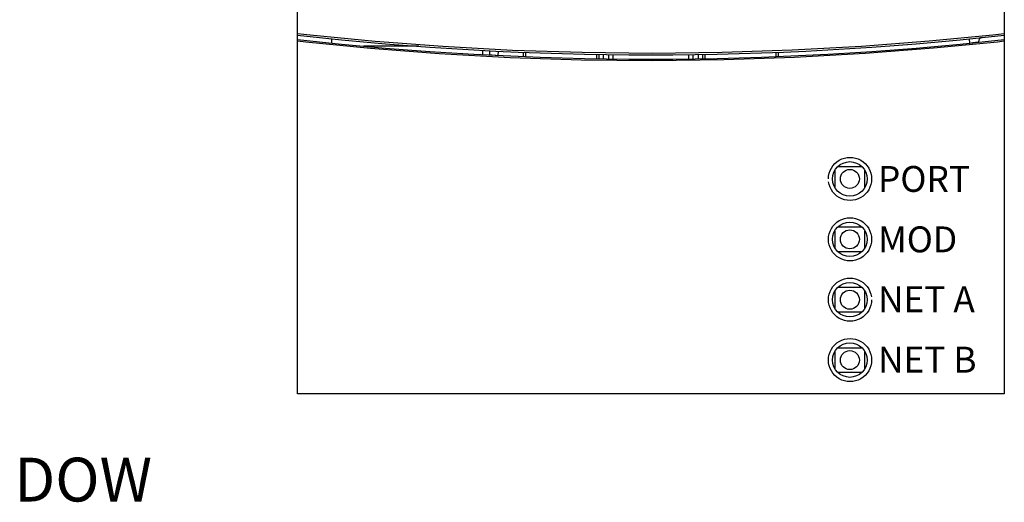
# Model space of a CAD drawing. Extents: x 1.5 to 73.2, y -8.9 to 32.9.
# Drawn here: x 19.3 to 23.8, y 16.1 to 18.3 of the extents above; entities that cross this region are included whole.
import ezdxf

# ---------------------------------------------------------------- set-up
doc = ezdxf.new("R2010")
doc.units = 0
doc.header["$MEASUREMENT"] = 0
doc.linetypes.add('HIDDEN2', pattern=[0.1875, 0.125, -0.0625])
doc.layers.get('0').update_dxf_attribs({"linetype": 'CONTINUOUS'})
for name, color, linetype in [('2', 1, 'CONTINUOUS'), ('MOUNTING PANEL', 4, 'CONTINUOUS'), ('PF40 FRAME B', 2, 'CONTINUOUS')]:
    doc.layers.add(name, color=color, linetype=linetype)

# ---------------------------------------------------------------- blocks, each defined once
blk = doc.blocks.new('A$C4D263A1A')
at = {"linetype": 'HIDDEN2'}
blk.add_text('UNDER THE WINDOW', height=0.2, dxfattribs=at).set_placement((-3.3708, -0.4919))

msp = doc.modelspace()

# ---------------------------------------------------------------- linework, layer by layer
for p, q in [((20.69241, 18.16236), (20.69241, 18.18273)), ((23.6058, 18.16227), (23.60383, 18.18185)), ((23.61944, 18.16433), (23.6447, 18.16824)), ((23.64517, 18.16684), (23.64517, 18.16831)), ((23.71139, 18.20045), (23.76344, 18.20664)), ((21.08928, 18.1484), (20.83859, 18.1484)), ((21.38139, 18.10956), (21.38139, 18.13013)), ((21.41289, 18.12765), (21.41289, 18.10895)), ((21.45226, 18.106), (21.4532, 18.12566)), ((21.51706, 18.12275), (21.51807, 18.12271)), ((23.6058, 18.16227), (23.61944, 18.16433)), ((21.41289, 18.10895), (21.42521, 18.108)), ((21.42521, 18.108), (21.45226, 18.106)), ((21.56643, 18.12069), (21.56643, 18.10099)), ((21.57824, 18.10052), (21.57824, 18.12076)), ((21.90107, 18.11171), (21.90107, 18.09207)), ((21.91289, 18.09194), (21.91289, 18.11095)), ((21.93257, 18.09173), (21.93257, 18.11064)), ((21.95619, 18.11031), (21.95619, 18.09148)), ((21.97588, 18.11006), (21.97588, 18.09127)), ((22.24753, 18.11008), (22.24753, 18.10939)), ((22.32233, 18.09128), (22.32233, 18.11006)), ((22.34202, 18.09151), (22.34202, 18.11031)), ((22.36564, 18.11064), (22.36564, 18.09179)), ((22.38533, 18.11095), (22.38533, 18.09202)), ((22.39714, 18.09215), (22.39714, 18.11179)), ((22.71997, 18.12084), (22.71997, 18.10052)), ((22.73178, 18.10099), (22.73178, 18.12069))]:
    msp.add_line(p, q)
for points in [[(20.53478, 18.20676), (20.59362, 18.19978), (20.88957, 18.17143), (21.19988, 18.14799), (21.51753, 18.1306), (21.83601, 18.12031), (22.15578, 18.11691), (22.47565, 18.12061), (22.79399, 18.13118), (23.11133, 18.14887), (23.41993, 18.17241), (23.71139, 18.20045)], [(23.76344, 18.17073), (23.73173, 18.16691), (23.44072, 18.13867), (23.12866, 18.11456), (22.80586, 18.09624), (22.48191, 18.08532), (22.15607, 18.08147), (21.83036, 18.085), (21.50624, 18.09562), (21.18308, 18.11363), (20.86919, 18.13764), (20.57351, 18.16622), (20.53478, 18.17086)], [(23.6447, 18.16824), (23.64506, 18.1683), (23.64517, 18.16831)]]:
    msp.add_lwpolyline(points)
for centre, radius, start, end in [((22.14911, 32.67596), 14.56693, 263.637319, 276.362681), ((22.14911, 32.67596), 14.58661, 263.645941, 276.354059), ((23.66485, 18.16831), 0.01969, 95.96458, 180)]:
    msp.add_arc(centre, radius, start, end)
at = {"layer": '2', "color": 1}
msp.add_lwpolyline([(23.76344, 16.56229), (20.53478, 16.56229), (20.53478, 21.52747), (23.76344, 21.52747)], close=True, dxfattribs=at)
at = {"layer": 'PF40 FRAME B'}
for p, q in [((22.99909, 17.62069), (23.00977, 17.6278)), ((23.00977, 17.6278), (23.02131, 17.63346)), ((23.02131, 17.63346), (23.03349, 17.63759)), ((23.03349, 17.63759), (23.04613, 17.64008)), ((23.04613, 17.64008), (23.05898, 17.64092)), ((23.05898, 17.64092), (23.07183, 17.64006)), ((23.07183, 17.64006), (23.08446, 17.63756)), ((23.08446, 17.63756), (23.09663, 17.63341)), ((23.09663, 17.63341), (23.10816, 17.62775)), ((23.10816, 17.62775), (23.11882, 17.62063)), ((22.96799, 17.58035), (22.97373, 17.59194)), ((22.97373, 17.59194), (22.98092, 17.60262)), ((22.98092, 17.60262), (22.98942, 17.61226)), ((22.98942, 17.61226), (22.99909, 17.62069)), ((23.1142, 17.59762), (23.0019, 17.59762)), ((23.11882, 17.62063), (23.12848, 17.6122)), ((23.12848, 17.6122), (23.13696, 17.60256)), ((23.13696, 17.60256), (23.14413, 17.59189)), ((23.14413, 17.59189), (23.14986, 17.58033)), ((22.96039, 17.5425), (22.96127, 17.55552)), ((22.96127, 17.55552), (22.96379, 17.5681)), ((22.96379, 17.5681), (22.96799, 17.58035)), ((22.98915, 17.5804), (22.98915, 17.50459)), ((23.12694, 17.50459), (23.12694, 17.58041)), ((23.14986, 17.58033), (23.15405, 17.5681)), ((23.15405, 17.5681), (23.15656, 17.55552)), ((23.15656, 17.55552), (23.15744, 17.5425)), ((23.15744, 17.5425), (23.15656, 17.52948)), ((22.96379, 17.51689), (22.96127, 17.52947)), ((22.96798, 17.50466), (22.96379, 17.51689)), ((22.97371, 17.4931), (22.96798, 17.50466)), ((22.98088, 17.48243), (22.97371, 17.4931)), ((23.14411, 17.49307), (23.13692, 17.48239)), ((23.14985, 17.50466), (23.14411, 17.49307)), ((23.15405, 17.5169), (23.14985, 17.50466)), ((23.15656, 17.52948), (23.15405, 17.5169)), ((22.98936, 17.47279), (22.98088, 17.48243)), ((22.99902, 17.46436), (22.98936, 17.47279)), ((23.00968, 17.45724), (22.99902, 17.46436)), ((23.02121, 17.45158), (23.00968, 17.45724)), ((23.03338, 17.44744), (23.02121, 17.45158)), ((23.046, 17.44493), (23.03338, 17.44744)), ((23.08435, 17.44741), (23.07171, 17.44492)), ((23.09653, 17.45154), (23.08435, 17.44741)), ((23.10807, 17.4572), (23.09653, 17.45154)), ((23.11875, 17.46431), (23.10807, 17.4572)), ((23.12843, 17.47274), (23.11875, 17.46431)), ((23.13692, 17.48239), (23.12843, 17.47274)), ((23.05886, 17.44407), (23.046, 17.44493)), ((23.07171, 17.44492), (23.05886, 17.44407)), ((23.00977, 17.35221), (23.02131, 17.35787)), ((23.02131, 17.35787), (23.03349, 17.362)), ((23.03349, 17.362), (23.04613, 17.36449)), ((23.04613, 17.36449), (23.05898, 17.36533)), ((23.05898, 17.36533), (23.07183, 17.36447)), ((23.07183, 17.36447), (23.08446, 17.36197)), ((23.08446, 17.36197), (23.09663, 17.35782)), ((23.09663, 17.35782), (23.10816, 17.35216)), ((22.96799, 17.30476), (22.97373, 17.31635)), ((22.97373, 17.31635), (22.98092, 17.32703)), ((22.98092, 17.32703), (22.98942, 17.33667)), ((22.98942, 17.33667), (22.99909, 17.3451)), ((22.99909, 17.3451), (23.00977, 17.35221)), ((23.1142, 17.32203), (23.0019, 17.32203)), ((23.10816, 17.35216), (23.11882, 17.34504)), ((23.11882, 17.34504), (23.12848, 17.3366)), ((23.12848, 17.3366), (23.13696, 17.32697)), ((23.13696, 17.32697), (23.14413, 17.3163)), ((23.14413, 17.3163), (23.14986, 17.30474)), ((22.96039, 17.26691), (22.96127, 17.27993)), ((22.96127, 17.27993), (22.96379, 17.29251)), ((22.96379, 17.29251), (22.96799, 17.30476)), ((22.98915, 17.30481), (22.98915, 17.229)), ((23.12694, 17.229), (23.12694, 17.30482)), ((23.14986, 17.30474), (23.15405, 17.29251)), ((23.15405, 17.29251), (23.15656, 17.27993)), ((23.15656, 17.27993), (23.15744, 17.26691)), ((22.96127, 17.25388), (22.96039, 17.26691)), ((22.96379, 17.2413), (22.96127, 17.25388)), ((22.96798, 17.22907), (22.96379, 17.2413)), ((22.97371, 17.2175), (22.96798, 17.22907)), ((23.14985, 17.22907), (23.14411, 17.21748)), ((23.15405, 17.24131), (23.14985, 17.22907)), ((23.15656, 17.25389), (23.15405, 17.24131)), ((23.15744, 17.26691), (23.15656, 17.25389)), ((22.98088, 17.20684), (22.97371, 17.2175)), ((22.98936, 17.1972), (22.98088, 17.20684)), ((22.99902, 17.18877), (22.98936, 17.1972)), ((23.00968, 17.18165), (22.99902, 17.18877)), ((23.00189, 17.21179), (23.1142, 17.21179)), ((23.02121, 17.17599), (23.00968, 17.18165)), ((23.10807, 17.18161), (23.09653, 17.17595)), ((23.11875, 17.18872), (23.10807, 17.18161)), ((23.12843, 17.19715), (23.11875, 17.18872)), ((23.13692, 17.2068), (23.12843, 17.19715)), ((23.14411, 17.21748), (23.13692, 17.2068)), ((23.03338, 17.17185), (23.02121, 17.17599)), ((23.046, 17.16934), (23.03338, 17.17185)), ((23.05886, 17.16848), (23.046, 17.16934)), ((23.07171, 17.16933), (23.05886, 17.16848)), ((23.08435, 17.17182), (23.07171, 17.16933)), ((23.09653, 17.17595), (23.08435, 17.17182)), ((23.03349, 17.08641), (23.04613, 17.0889)), ((23.04613, 17.0889), (23.05898, 17.08974)), ((23.05898, 17.08974), (23.07183, 17.08888)), ((23.07183, 17.08888), (23.08446, 17.08638)), ((22.97373, 17.04076), (22.98092, 17.05144)), ((22.98092, 17.05144), (22.98942, 17.06108)), ((22.98942, 17.06108), (22.99909, 17.06951)), ((22.99909, 17.06951), (23.00977, 17.07662)), ((23.1142, 17.04643), (23.0019, 17.04643)), ((23.00977, 17.07662), (23.02131, 17.08228)), ((23.02131, 17.08228), (23.03349, 17.08641)), ((23.08446, 17.08638), (23.09663, 17.08223)), ((23.09663, 17.08223), (23.10816, 17.07657)), ((23.10816, 17.07657), (23.11882, 17.06945)), ((23.11882, 17.06945), (23.12848, 17.06101)), ((23.12848, 17.06101), (23.13696, 17.05138)), ((23.13696, 17.05138), (23.14413, 17.04071)), ((22.96039, 16.99132), (22.96127, 17.00434)), ((22.96127, 17.00434), (22.96379, 17.01692)), ((22.96379, 17.01692), (22.96799, 17.02917)), ((22.96799, 17.02917), (22.97373, 17.04076)), ((22.98915, 17.02922), (22.98915, 16.95341)), ((23.12694, 16.95341), (23.12694, 17.02923)), ((23.14413, 17.04071), (23.14986, 17.02914)), ((23.14986, 17.02914), (23.15405, 17.01692)), ((23.15405, 17.01692), (23.15656, 17.00434)), ((22.96127, 16.97829), (22.96039, 16.99132)), ((22.96379, 16.96571), (22.96127, 16.97829)), ((22.96798, 16.95348), (22.96379, 16.96571)), ((22.97371, 16.94191), (22.96798, 16.95348)), ((23.14985, 16.95347), (23.14411, 16.94189)), ((23.15405, 16.96572), (23.14985, 16.95347)), ((23.15656, 16.9783), (23.15405, 16.96572)), ((23.15744, 16.99132), (23.15656, 16.9783)), ((22.98088, 16.93125), (22.97371, 16.94191)), ((22.98936, 16.92161), (22.98088, 16.93125)), ((22.99902, 16.91318), (22.98936, 16.92161)), ((23.00968, 16.90606), (22.99902, 16.91318)), ((23.00189, 16.9362), (23.1142, 16.9362)), ((23.11875, 16.91313), (23.10807, 16.90602)), ((23.12843, 16.92156), (23.11875, 16.91313)), ((23.13692, 16.93121), (23.12843, 16.92156)), ((23.14411, 16.94189), (23.13692, 16.93121)), ((23.02121, 16.9004), (23.00968, 16.90606)), ((23.03338, 16.89626), (23.02121, 16.9004)), ((23.046, 16.89375), (23.03338, 16.89626)), ((23.05886, 16.89289), (23.046, 16.89375)), ((23.07171, 16.89374), (23.05886, 16.89289)), ((23.08435, 16.89623), (23.07171, 16.89374)), ((23.09653, 16.90036), (23.08435, 16.89623)), ((23.10807, 16.90602), (23.09653, 16.90036)), ((22.97373, 16.76517), (22.98092, 16.77585)), ((22.98092, 16.77585), (22.98942, 16.78549)), ((22.98942, 16.78549), (22.99909, 16.79392)), ((22.99909, 16.79392), (23.00977, 16.80103)), ((23.00977, 16.80103), (23.02131, 16.80669)), ((23.02131, 16.80669), (23.03349, 16.81082)), ((23.03349, 16.81082), (23.04613, 16.81331)), ((23.04613, 16.81331), (23.05898, 16.81415)), ((23.05898, 16.81415), (23.07183, 16.81329)), ((23.07183, 16.81329), (23.08446, 16.81079)), ((23.08446, 16.81079), (23.09663, 16.80664)), ((23.09663, 16.80664), (23.10816, 16.80098)), ((23.10816, 16.80098), (23.11882, 16.79386)), ((23.11882, 16.79386), (23.12848, 16.78542)), ((23.12848, 16.78542), (23.13696, 16.77579)), ((23.13696, 16.77579), (23.14413, 16.76512)), ((22.96039, 16.71573), (22.96127, 16.72875)), ((22.96127, 16.72875), (22.96379, 16.74133)), ((22.96379, 16.74133), (22.96799, 16.75358)), ((22.96799, 16.75358), (22.97373, 16.76517)), ((22.98915, 16.75363), (22.98915, 16.67782)), ((23.1142, 16.77084), (23.0019, 16.77084)), ((23.12694, 16.67782), (23.12694, 16.75364)), ((23.14413, 16.76512), (23.14986, 16.75355)), ((23.14986, 16.75355), (23.15405, 16.74133)), ((23.15405, 16.74133), (23.15656, 16.72875)), ((23.15656, 16.72875), (23.15744, 16.71573)), ((22.96127, 16.70269), (22.96039, 16.71573)), ((22.96379, 16.69012), (22.96127, 16.70269)), ((22.96798, 16.67789), (22.96379, 16.69012)), ((23.15405, 16.69013), (23.14985, 16.67788)), ((23.15656, 16.70271), (23.15405, 16.69013)), ((23.15744, 16.71573), (23.15656, 16.70271)), ((22.97371, 16.66632), (22.96798, 16.67789)), ((22.98088, 16.65566), (22.97371, 16.66632)), ((22.98936, 16.64602), (22.98088, 16.65566)), ((22.99902, 16.63759), (22.98936, 16.64602)), ((23.00189, 16.66061), (23.1142, 16.66061)), ((23.12843, 16.64597), (23.11875, 16.63754)), ((23.13692, 16.65562), (23.12843, 16.64597)), ((23.14411, 16.6663), (23.13692, 16.65562)), ((23.14985, 16.67788), (23.14411, 16.6663)), ((23.00968, 16.63047), (22.99902, 16.63759)), ((23.02121, 16.62481), (23.00968, 16.63047)), ((23.03338, 16.62067), (23.02121, 16.62481)), ((23.046, 16.61816), (23.03338, 16.62067)), ((23.05886, 16.6173), (23.046, 16.61816)), ((23.07171, 16.61815), (23.05886, 16.6173)), ((23.08435, 16.62064), (23.07171, 16.61815)), ((23.09653, 16.62477), (23.08435, 16.62064)), ((23.10807, 16.63043), (23.09653, 16.62477)), ((23.11875, 16.63754), (23.10807, 16.63043))]:
    msp.add_line(p, q, dxfattribs=at)
for centre, radius in [((23.05805, 17.5425), 0.07874), ((23.05805, 17.5425), 0.04331), ((23.05805, 17.26691), 0.07874), ((23.05805, 17.26691), 0.04331), ((23.05805, 16.99132), 0.07874), ((23.05805, 16.99132), 0.04331), ((23.05805, 16.71573), 0.07874), ((23.05805, 16.71573), 0.04331)]:
    msp.add_circle(centre, radius, dxfattribs=at)

# ---------------------------------------------------------------- block references
at = {"color": 0}
msp.add_blockref('A$C4D263A1A', (20.53478, 16.56229), dxfattribs=at)

# ---------------------------------------------------------------- texts
at = {"layer": 'MOUNTING PANEL'}
for s, p in [('PORT', (23.18651, 17.48326)), ('MOD', (23.18699, 17.20767)), ('NET A', (23.18667, 16.93417)), ('NET B', (23.18667, 16.65858))]:
    msp.add_text(s, height=0.11811, dxfattribs=at).set_placement(p)

doc.saveas('drawing.dxf')
